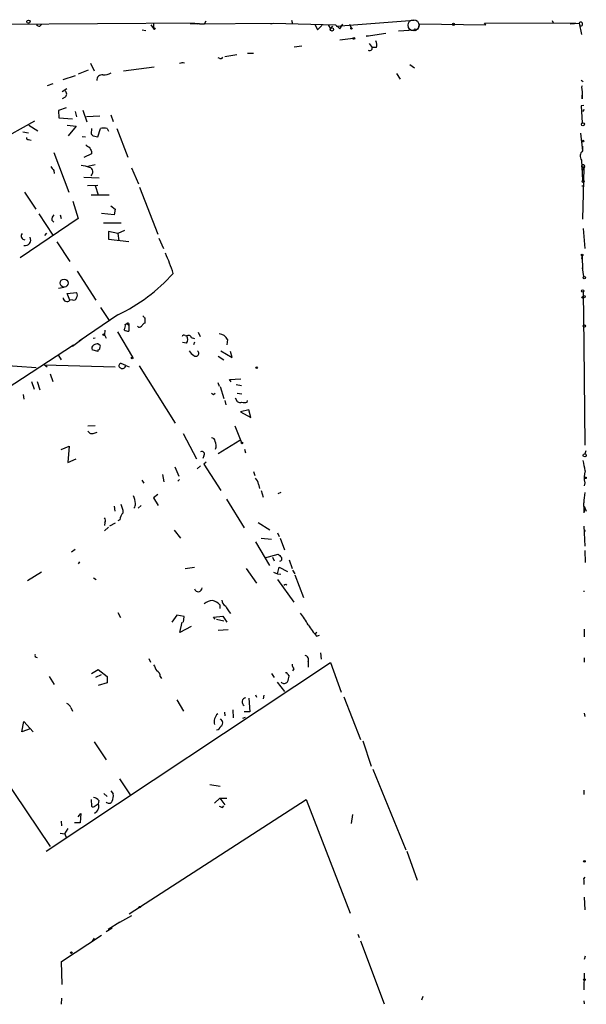
# Model space of a CAD drawing. Extents: x 8 to 50029, y -26048 to 205156.
# Drawn here: x 644 to 736, y 204991 to 205153 of the extents above; entities that cross this region are included whole.
import ezdxf

# ---------------------------------------------------------------- set-up
doc = ezdxf.new("R2010")
doc.units = 0
doc.header["$MEASUREMENT"] = 0
doc.layers.add('MAIN', color=5, linetype='CONTINUOUS')

msp = doc.modelspace()

# ---------------------------------------------------------------- linework, layer by layer
at = {"layer": 'MAIN'}
for p, q in [((640.5033, 205151.93), (672.2533, 205152.184)), ((672.6767, 205152.0147), (685.2073, 205152.0994)), ((674.116, 205152.438), (673.862, 205151.93)), ((684.784, 205152.0147), (685.2073, 205152.0994)), ((685.2073, 205152.0994), (695.3673, 205151.8454)), ((688.1707, 205152.6074), (688.34, 205152.0147)), ((695.452, 205151.5914), (708.2367, 205152.6074)), ((719.7513, 205152.0994), (734.6527, 205152.184)), ((720.0053, 205151.8454), (719.7513, 205152.0994)), ((730.8427, 205152.5227), (731.012, 205152.184)), ((733.806, 205152.0147), (735.2453, 205152.0994)), ((735.2453, 205152.0994), (735.6687, 205150.2367)), ((646.938, 205151.5914), (647.2767, 205151.93)), ((663.702, 205150.9987), (664.2947, 205150.914)), ((665.1413, 205151.8454), (665.5647, 205151.2527)), ((665.5647, 205152.0147), (665.5647, 205151.2527)), ((673.1, 205152.0147), (671.576, 205152.0147)), ((673.1, 205152.0147), (672.6767, 205152.0147)), ((673.1, 205152.0147), (673.862, 205151.93)), ((691.9807, 205151.93), (692.404, 205150.9987)), ((692.404, 205150.9987), (693.166, 205151.7607)), ((694.182, 205151.8454), (694.5207, 205151.168)), ((694.5207, 205151.168), (694.944, 205151.5914)), ((695.3673, 205151.8454), (696.0447, 205151.168)), ((696.0447, 205151.168), (696.5527, 205151.93)), ((697.6533, 205151.93), (697.9073, 205151.3374)), ((700.3627, 205149.9827), (703.58, 205150.4907)), ((705.6967, 205150.8294), (708.2367, 205150.9987)), ((708.9987, 205151.3374), (709.0833, 205152.0147)), ((709.0833, 205152.0147), (720.0053, 205151.8454)), ((696.0447, 205149.39), (698.246, 205149.644)), ((700.786, 205149.9827), (700.3627, 205149.9827)), ((688.594, 205148.2047), (689.864, 205148.374)), ((700.8707, 205148.7974), (701.3787, 205148.12)), ((702.056, 205148.12), (701.3787, 205148.12)), ((676.402, 205146.342), (676.148, 205146.4267)), ((679.196, 205146.9347), (677.2487, 205146.596)), ((680.974, 205147.1887), (681.9053, 205147.1887)), ((653.288, 205143.802), (654.8967, 205144.4794)), ((655.2353, 205145.58), (655.828, 205144.31)), ((665.6493, 205144.9027), (660.654, 205144.2254)), ((707.5593, 205145.326), (708.3213, 205144.818)), ((650.748, 205142.8707), (652.78, 205143.548)), ((705.358, 205143.8867), (705.9507, 205142.9554)), ((735.584, 205142.786), (735.9227, 205142.532)), ((649.0547, 205142.1934), (648.1233, 205141.8547)), ((650.5787, 205140.9234), (651.3407, 205141.4314)), ((735.6687, 205141.6007), (735.7533, 205140.8387)), ((735.7533, 205140.8387), (735.7533, 205139.738)), ((651.0867, 205139.992), (650.5787, 205139.738)), ((735.7533, 205139.738), (735.7533, 205140.3307)), ((651.256, 205138.214), (649.986, 205137.7907)), ((649.986, 205137.7907), (650.0707, 205136.6054)), ((652.6953, 205137.6214), (652.9493, 205136.7747)), ((653.9653, 205137.8754), (654.6427, 205135.928)), ((736.0073, 205138.6374), (735.584, 205138.5527)), ((735.584, 205138.5527), (735.7533, 205135.7587)), ((736.092, 205137.96), (735.838, 205137.6214)), ((637.6247, 205131.4407), (646.0913, 205136.0974)), ((650.0707, 205136.6054), (652.272, 205136.436)), ((656.7593, 205136.8594), (654.558, 205136.7747)), ((658.5373, 205137.1134), (658.9607, 205136.0127)), ((645.16, 205135.42), (646.5993, 205134.4887)), ((651.4253, 205135.42), (652.8647, 205135.2507)), ((652.8647, 205135.2507), (651.5947, 205133.642)), ((655.4047, 205134.8274), (655.32, 205133.9807)), ((656.4207, 205133.4727), (656.844, 205134.8274)), ((657.9447, 205134.8274), (658.1987, 205134.404)), ((659.5533, 205134.8274), (661.3313, 205130.1707)), ((644.144, 205134.3194), (645.0753, 205134.15)), ((645.0753, 205133.0494), (645.4987, 205132.9647)), ((653.8807, 205133.5574), (654.3887, 205133.4727)), ((655.6587, 205133.642), (656.4207, 205133.4727)), ((735.4993, 205134.0654), (735.838, 205131.1867)), ((735.838, 205131.9487), (735.838, 205131.1867)), ((649.224, 205130.9327), (651.6793, 205124.4134)), ((655.4047, 205130.6787), (654.1347, 205130.086)), ((655.4047, 205131.102), (655.4047, 205130.6787)), ((735.6687, 205129.6627), (735.838, 205126.3607)), ((649.224, 205127.9694), (649.3087, 205127.4614)), ((655.9973, 205128.9007), (654.812, 205128.6467)), ((661.924, 205128.3927), (663.1093, 205125.768)), ((735.6687, 205128.562), (736.0073, 205128.3927)), ((736.0073, 205128.3927), (735.7533, 205128.054)), ((736.0073, 205128.3927), (735.838, 205120.0107)), ((736.1767, 205128.562), (736.0073, 205128.3927)), ((654.1347, 205126.8687), (656.6747, 205126.784)), ((654.7273, 205125.514), (656.4207, 205125.5987)), ((655.9973, 205125.514), (656.5053, 205123.99)), ((663.2787, 205125.26), (666.242, 205117.5554)), ((644.398, 205124.4134), (646.2607, 205121.6194)), ((655.32, 205123.99), (658.2833, 205123.99)), ((652.3567, 205122.974), (653.2033, 205120.0954)), ((658.5373, 205122.212), (659.2993, 205121.6194)), ((659.2993, 205121.6194), (659.13, 205120.688)), ((653.2033, 205120.0954), (643.7207, 205113.6607)), ((646.7687, 205120.8574), (649.0547, 205117.386)), ((648.8853, 205119.8414), (649.224, 205119.5027)), ((650.24, 205120.688), (650.4093, 205120.0954)), ((659.13, 205120.688), (657.0133, 205120.942)), ((657.352, 205119.418), (660.2307, 205119.418)), ((735.9227, 205118.4867), (736.1767, 205115.1847)), ((648.0387, 205117.7247), (647.7, 205117.3014)), ((659.7227, 205117.64), (658.1987, 205117.9787)), ((658.1987, 205117.9787), (658.1987, 205116.7087)), ((658.1987, 205116.7087), (661.5007, 205116.37)), ((660.8233, 205118.148), (659.7227, 205117.64)), ((659.7227, 205117.64), (659.892, 205116.4547)), ((666.4113, 205116.878), (667.1733, 205115.1847)), ((649.732, 205116.2854), (651.8487, 205113.068)), ((735.7533, 205113.7454), (735.7533, 205113.9994)), ((735.7533, 205113.9994), (735.838, 205111.6287)), ((736.0073, 205110.6127), (735.838, 205112.052)), ((653.034, 205111.4594), (656.082, 205106.718)), ((650.9173, 205108.8347), (649.986, 205108.6654)), ((651.4253, 205107.8187), (652.9493, 205107.988)), ((651.8487, 205106.718), (651.4253, 205107.8187)), ((735.9227, 205108.0727), (736.0073, 205099.4367)), ((652.272, 205106.8027), (651.8487, 205106.718)), ((656.844, 205105.5327), (658.2833, 205103.416)), ((659.7227, 205104.3474), (653.3727, 205100.0294)), ((664.1253, 205103.8394), (664.1253, 205102.9927)), ((660.908, 205102.7387), (661.162, 205102.908)), ((661.162, 205102.908), (661.5007, 205102.5694)), ((661.5007, 205102.5694), (661.5007, 205101.638)), ((663.1093, 205102.3154), (662.94, 205102.4847)), ((655.9973, 205100.5374), (655.6587, 205100.4527)), ((657.606, 205101.8074), (657.5213, 205101.0454)), ((657.5213, 205101.0454), (657.7753, 205100.5374)), ((659.638, 205101.5534), (662.0933, 205097.4047)), ((670.7293, 205100.9607), (670.9833, 205100.876)), ((671.7453, 205100.622), (672.2533, 205100.4527)), ((672.846, 205101.4687), (673.1847, 205100.7914)), ((632.8833, 205086.652), (652.4413, 205099.4367)), ((652.272, 205099.1827), (653.796, 205100.368)), ((652.4413, 205099.4367), (652.272, 205099.1827)), ((656.5053, 205099.606), (656.7593, 205099.4367)), ((670.9833, 205099.6907), (670.306, 205099.7754)), ((672.2533, 205099.86), (672.084, 205099.4367)), ((677.672, 205100.2834), (677.5873, 205099.4367)), ((736.0073, 205099.4367), (736.0073, 205098.6747)), ((736.0073, 205099.4367), (736.1767, 205083.0114)), ((649.986, 205097.6587), (650.4093, 205096.9814)), ((656.4207, 205098.336), (655.4893, 205098.59)), ((656.4207, 205098.59), (656.4207, 205098.336)), ((676.148, 205097.574), (677.0793, 205096.9814)), ((676.5713, 205098.4207), (678.434, 205097.32)), ((678.434, 205097.32), (678.18, 205098.336)), ((640.08, 205096.1347), (646.3453, 205095.7114)), ((647.7, 205096.1347), (648.1233, 205095.796)), ((647.7, 205096.1347), (659.2993, 205095.796)), ((660.9927, 205096.05), (660.2307, 205096.3887)), ((660.908, 205095.8807), (660.9927, 205096.05)), ((660.9927, 205096.05), (661.5853, 205095.796)), ((663.194, 205095.9654), (669.1207, 205086.5674)), ((648.6313, 205094.6954), (649.0547, 205093.4254)), ((645.5833, 205093.4254), (646.0067, 205092.1554)), ((646.5147, 205093.4254), (646.938, 205092.0707)), ((676.0633, 205093.256), (676.3173, 205092.6634)), ((676.4867, 205092.5787), (677.0793, 205090.6314)), ((678.0107, 205093.764), (679.8733, 205093.8487)), ((678.2647, 205093.3407), (678.0107, 205093.764)), ((679.1113, 205092.9174), (679.958, 205092.748)), ((644.2287, 205091.3087), (644.3133, 205090.5467)), ((675.386, 205091.3087), (675.64, 205091.478)), ((679.2807, 205091.478), (680.0427, 205091.3934)), ((677.2487, 205090.2927), (677.418, 205089.6154)), ((678.942, 205090.716), (679.2807, 205090.1234)), ((680.8893, 205090.0387), (680.974, 205090.2927)), ((681.1433, 205088.7687), (679.7887, 205088.43)), ((679.7887, 205088.43), (681.482, 205087.4987)), ((681.482, 205087.4987), (681.1433, 205088.7687)), ((654.812, 205086.144), (655.9973, 205086.2287)), ((678.8573, 205086.144), (679.958, 205083.4347)), ((655.828, 205084.9587), (656.336, 205085.128)), ((670.3907, 205084.874), (672.592, 205080.7254)), ((650.4093, 205082.2494), (651.764, 205082.842)), ((651.764, 205082.842), (651.51, 205080.1327)), ((679.704, 205083.7734), (676.148, 205081.572)), ((673.7773, 205081.2334), (673.608, 205080.81)), ((680.466, 205082.334), (680.6353, 205081.7414)), ((736.346, 205082.08), (736.1767, 205081.572)), ((651.51, 205080.1327), (652.8647, 205080.7254)), ((673.2693, 205079.6247), (672.6767, 205079.1167)), ((674.2007, 205080.2174), (673.7773, 205079.8787)), ((673.7773, 205079.8787), (676.5713, 205075.5607)), ((667.004, 205078.1854), (667.258, 205077)), ((669.036, 205079.4554), (669.7133, 205077.9314)), ((681.9053, 205078.6934), (682.1593, 205078.016)), ((663.6173, 205077.254), (663.956, 205076.746)), ((669.798, 205077.3387), (669.544, 205077.0847)), ((682.752, 205076.5767), (682.9213, 205075.8994)), ((736.1767, 205076.8307), (736.092, 205076.3227)), ((666.242, 205074.8834), (665.5647, 205074.3754)), ((683.1753, 205075.5607), (683.514, 205074.46)), ((685.9693, 205075.0527), (686.4773, 205075.3067)), ((663.5327, 205073.1054), (663.0247, 205072.682)), ((665.5647, 205074.3754), (666.3267, 205073.1054)), ((677.5027, 205074.1214), (680.3813, 205069.4647)), ((659.13, 205073.0207), (659.2147, 205072.174)), ((736.092, 205073.0207), (736.4307, 205072.174)), ((736.092, 205071.92), (736.1767, 205072.428)), ((657.606, 205070.3114), (657.5213, 205069.8034)), ((659.2993, 205070.2267), (658.368, 205069.7187)), ((660.0613, 205070.7347), (659.7227, 205070.5654)), ((682.6673, 205070.3114), (684.6147, 205069.126)), ((658.1987, 205069.5494), (657.5213, 205068.9567)), ((668.9513, 205069.0414), (669.9673, 205067.7714)), ((685.8847, 205068.618), (686.1387, 205068.0254)), ((736.0073, 205069.7187), (736.1767, 205066.4167)), ((736.092, 205069.126), (736.2613, 205068.872)), ((682.244, 205067.1787), (684.53, 205063.284)), ((683.1753, 205067.7714), (684.8687, 205067.602)), ((686.308, 205067.7714), (686.9853, 205065.824)), ((652.6953, 205065.9087), (652.1027, 205065.4854)), ((683.768, 205064.554), (685.9693, 205065.1467)), ((736.1767, 205065.7394), (736.2613, 205063.792)), ((653.4573, 205063.8767), (653.2033, 205063.538)), ((685.038, 205064.6387), (685.292, 205064.046)), ((687.7473, 205064.2154), (688.2553, 205062.776)), ((647.192, 205062.1834), (644.906, 205060.744)), ((670.7293, 205062.776), (672.2533, 205063.03)), ((680.72, 205062.776), (682.4133, 205060.4054)), ((685.2073, 205062.1834), (685.8847, 205061.9294)), ((685.8847, 205061.9294), (686.1387, 205063.03)), ((685.8847, 205061.9294), (686.3927, 205061.8447)), ((686.1387, 205063.03), (687.4933, 205062.268)), ((688.34, 205062.522), (688.6787, 205061.9294)), ((688.6787, 205061.76), (690.118, 205058.0347)), ((655.7433, 205061.252), (656.1667, 205060.998)), ((685.8847, 205060.998), (688.5093, 205057.2727)), ((687.2393, 205060.236), (687.4087, 205060.0667)), ((736.0073, 205059.1354), (736.0073, 205058.966)), ((659.7227, 205055.5794), (660.146, 205054.7327)), ((676.402, 205056.8494), (676.402, 205056.2567)), ((669.3747, 205055.156), (668.528, 205053.9707)), ((670.56, 205054.902), (669.3747, 205055.156)), ((669.8827, 205052.2774), (670.2213, 205053.9707)), ((670.4753, 205053.9707), (670.56, 205054.902)), ((675.386, 205054.8174), (676.91, 205054.9867)), ((675.64, 205054.4787), (675.386, 205054.8174)), ((675.894, 205054.4787), (677.0793, 205054.2247)), ((676.91, 205054.9867), (677.5873, 205053.9707)), ((671.7453, 205053.2934), (669.8827, 205052.2774)), ((676.148, 205052.7007), (677.7567, 205052.7854)), ((691.9807, 205052.108), (692.3193, 205052.362)), ((736.092, 205052.87), (736.092, 205051.6)), ((692.2347, 205051.6847), (692.7427, 205051.854)), ((692.912, 205048.9754), (692.9967, 205047.9594)), ((647.954, 205016.4634), (694.5207, 205047.3667)), ((664.8027, 205048.044), (665.0567, 205047.4514)), ((690.88, 205047.536), (690.88, 205046.6047)), ((694.5207, 205047.3667), (696.2987, 205042.5407)), ((736.092, 205048.1287), (736.092, 205047.4514)), ((655.4047, 205045.5887), (656.5053, 205046.266)), ((656.5053, 205046.266), (657.9447, 205045.0807)), ((688.5093, 205046.3507), (688.34, 205046.012)), ((648.462, 205045.0807), (649.3087, 205043.8107)), ((656.082, 205044.996), (657.0133, 205045.4194)), ((657.9447, 205044.0647), (656.5053, 205043.6414)), ((657.9447, 205045.0807), (657.9447, 205044.0647)), ((666.6653, 205045.0807), (666.8347, 205044.742)), ((684.8687, 205045.5887), (685.292, 205044.9114)), ((685.8, 205044.1494), (686.9853, 205042.6254)), ((687.4933, 205045.504), (687.7473, 205045.1654)), ((669.3747, 205041.2707), (670.4753, 205039.408)), ((681.1433, 205041.5247), (681.3127, 205039.3234)), ((682.244, 205042.1174), (682.4133, 205041.694)), ((683.5987, 205042.0327), (683.514, 205041.44)), ((696.722, 205041.7787), (699.4313, 205034.7514)), ((652.018, 205040.0007), (652.272, 205039.408)), ((677.164, 205039.2387), (677.2487, 205038.646)), ((678.5187, 205039.662), (678.6033, 205038.3074)), ((681.3127, 205039.3234), (680.3813, 205039.3234)), ((643.9747, 205036.0214), (644.3133, 205037.7147)), ((644.3133, 205037.7147), (645.8373, 205036.0214)), ((676.4867, 205038.138), (676.8253, 205037.7147)), ((680.5507, 205038.392), (680.1273, 205038.2227)), ((736.092, 205039.0694), (736.1767, 205038.5614)), ((645.3293, 205036.5294), (643.9747, 205036.0214)), ((655.828, 205034.4127), (657.7753, 205031.4494)), ((699.8547, 205034.582), (701.2093, 205030.4334)), ((701.4633, 205029.9254), (706.882, 205016.7174)), ((640.7573, 205028.9094), (648.6313, 205017.2254)), ((659.9767, 205028.3167), (661.7547, 205025.692)), ((658.5373, 205026.3694), (658.9607, 205025.8614)), ((674.7933, 205027.3854), (676.4867, 205027.1314)), ((736.0073, 205026.454), (736.0073, 205025.7767)), ((655.32, 205024.93), (655.4047, 205023.8294)), ((656.59, 205024.7607), (656.5053, 205024.2527)), ((657.4367, 205025.946), (657.9447, 205025.438)), ((661.5853, 205006.2187), (690.5413, 205024.93)), ((676.402, 205025.184), (675.5553, 205024.3374)), ((676.402, 205025.184), (677.5873, 205025.184)), ((676.402, 205025.184), (677.2487, 205024.0834)), ((690.5413, 205024.93), (697.738, 205006.3034)), ((655.9973, 205023.914), (656.5053, 205024.2527)), ((676.8253, 205023.66), (677.0793, 205023.914)), ((653.2033, 205022.136), (653.6267, 205022.644)), ((653.6267, 205022.644), (653.542, 205021.12)), ((698.1613, 205022.4747), (697.9073, 205021.0354)), ((650.4093, 205021.374), (650.494, 205020.612)), ((651.002, 205019.342), (651.5947, 205020.1887)), ((653.542, 205021.12), (652.6107, 205021.12)), ((650.24, 205019.4267), (651.002, 205019.342)), ((651.002, 205019.342), (651.256, 205018.7494)), ((707.0513, 205016.4634), (708.7447, 205011.722)), ((736.0073, 205011.976), (736.2613, 205012.23)), ((736.092, 205008.928), (736.1767, 205006.896)), ((660.0613, 205004.864), (662.0087, 205005.9647)), ((657.7753, 205003.34), (658.7913, 205003.9327)), ((660.0613, 205004.864), (658.114, 205003.6787)), ((650.494, 204998.4294), (657.0133, 205002.7474)), ((655.828, 205002.2394), (655.4893, 205001.7314)), ((699.008, 205002.9167), (699.262, 205002.324)), ((699.4313, 205001.816), (703.326, 204991.4867)), ((736.2613, 204999.276), (736.092, 204998.768)), ((650.5787, 204994.6194), (650.494, 204998.4294)), ((736.092, 204996.482), (736.0073, 204993.7727)), ((650.494, 204992.418), (650.4093, 204991.402)), ((709.676, 204992.672), (709.422, 204992.0794)), ((736.0073, 204991.9947), (736.092, 204991.4867))]:
    msp.add_line(p, q, dxfattribs=at)
for centre, radius in [((645.0753, 205152.3534), 0.2677), ((714.6854, 205151.9301), 0.1834), ((665.6916, 205151.2104), 0.1338), ((694.7746, 205151.0834), 0.2677), ((697.9708, 205151.2528), 0.1058), ((708.4059, 205150.9988), 0.1693), ((698.3729, 205149.6018), 0.1338), ((735.8803, 205135.5471), 0.2468), ((735.8944, 205132.7954), 0.1411), ((735.9226, 205126.1914), 0.1893), ((735.7533, 205114.1405), 0.1411), ((650.9119, 205109.541), 0.6588), ((736.092, 205110.4434), 0.1893), ((735.8379, 205108.2421), 0.1893), ((735.838, 205107.1979), 0.1411), ((736.092, 205107.3108), 0.1693), ((736.092, 205102.4848), 0.1893), ((657.3943, 205101.0877), 0.1338), ((662.051, 205097.2778), 0.1338), ((682.4556, 205095.6691), 0.1338), ((680.0426, 205083.3501), 0.1197), ((736.1766, 205081.3181), 0.2539), ((736.3036, 205077.6351), 0.1338), ((736.1343, 205014.8124), 0.1338), ((663.2786, 205007.3194), 0.1197), ((652.1026, 204999.8687), 0.1197), ((736.1343, 204995.4238), 0.1338)]:
    msp.add_circle(centre, radius, dxfattribs=at)
at = {"layer": 'MAIN', "color": 5}
msp.add_circle((708.1433, 205151.7675), 0.9087, dxfattribs=at)
at = {"layer": 'MAIN'}
for centre, radius, start, end in [((735.524, 205151.9653), 0.3093, 249.303009, 154.304883), ((647.5289, 205153.7887), 2.2754, 238.655783, 254.948065), ((700.9133, 205148.5857), 1.2339, 337.826965, 30.97172), ((700.9538, 205148.0463), 0.4312, 234.16115, 9.840197), ((676.5713, 205146.6807), 0.3787, 243.441716, 333.441716), ((670.3906, 205143.8439), 1.7546, 81.673168, 109.739271), ((657.1231, 205142.7701), 0.8746, 80.509675, 184.505738), ((657.3857, 205146.0376), 2.4078, 267.181443, 300.893973), ((650.7057, 205140.5), 0.635, 306.869898, 53.130102), ((735.9648, 205141.6432), 0.2991, 135, 188.168025), ((657.3943, 205133.3456), 1.5807, 69.622982, 110.37362), ((645.0329, 205133.3456), 0.2992, 171.85365, 278.14635), ((740.1893, 205218.5112), 119.784, 224.885409, 225.114524), ((655.404, 205132.8793), 1.1506, 216.016391, 252.917772), ((824.5752, 205216.1105), 189.328, 206.450419, 206.679616), ((736.5153, 205130.3401), 1.0842, 128.660634, 218.66476), ((818.2789, 205255.2958), 211.6402, 216.756611, 216.985816), ((651.5527, 205117.3004), 11.7162, 72.550346, 79.383108), ((654.8763, 205127.7407), 0.7607, 305.676879, 75.560053), ((735.9227, 205128.6467), 0.2678, 288.421413, 198.441716), ((735.9227, 205255.5618), 127.0001, 269.885408, 270.114592), ((735.9224, 205125.4293), 0.1891, 153.394304, 206.578603), ((649.8708, 205119.9382), 0.9902, 130.782042, 185.60984), ((644.4887, 205117.2227), 0.5988, 135.818745, 269.425817), ((644.5218, 205116.5947), 0.9257, 256.984509, 29.275827), ((641.4919, 205102.5197), 28.6134, 17.493248, 24.581917), ((735.7957, 205113.6184), 0.1339, 108.462013, 288.421413), ((647.3966, 205130.2787), 28.7117, 295.423459, 318.144592), ((651.3813, 205107.1454), 0.6333, 180.361882, 317.559574), ((652.4836, 205107.226), 0.4733, 243.440363, 349.703815), ((652.5051, 205107.5647), 0.6136, 316.380116, 43.619885), ((748.6059, 205188.6585), 119.7132, 224.885375, 225.114558), ((659.9767, 205102.4846), 0.9653, 322.12814, 15.261365), ((661.3455, 205102.7528), 0.2403, 310.239159, 139.776241), ((663.0506, 205103.2709), 0.9573, 273.51548, 312.879217), ((664.4214, 205102.2733), 0.778, 112.371722, 157.628278), ((661.5856, 205103.1626), 1.527, 236.315136, 266.812677), ((670.56, 205100.6218), 0.3788, 63.45524, 153.401126), ((671.2675, 205100.4587), 0.5049, 18.869135, 124.256617), ((670.0313, 205100.2834), 1.1214, 328.094266, 31.901396), ((676.1562, 205099.5294), 1.693, 26.446997, 84.539614), ((655.9974, 205098.844), 0.5681, 116.574073, 206.56054), ((656.5893, 205098.0839), 1.5244, 93.158773, 123.708831), ((656.463, 205098.8863), 0.2993, 261.875312, 8.143638), ((656.4208, 205099.1827), 0.4232, 323.116564, 36.883436), ((673.4804, 205099.7324), 2.4537, 212.315026, 237.684974), ((672.49, 205098.0203), 0.4837, 228.377281, 55.879516), ((660.2836, 205095.9971), 0.3952, 97.693333, 249.620458), ((660.468, 205096.0411), 0.5248, 232.151828, 0.971762), ((717.5366, 205176.0582), 94.6528, 243.327098, 243.556308), ((679.7161, 205090.5707), 0.6242, 225.772379, 301.546171), ((680.466, 205091.0541), 1.1001, 247.369719, 292.630281), ((655.4893, 205085.636), 0.7572, 206.561667, 296.568435), ((675.0615, 205083.6182), 0.5787, 358.593886, 91.406114), ((674.4631, 205082.8877), 1.3777, 336.303948, 31.326067), ((673.4669, 205081.5297), 0.4292, 316.331342, 117.412843), ((714.2488, 205075.2571), 22.2923, 9.087485, 13.527134), ((739.8346, 205077.6473), 3.7479, 162.441056, 192.584521), ((681.284, 205076.4777), 1.4713, 3.858111, 49.271992), ((659.0038, 205073.165), 3.6083, 4.434632, 25.422384), ((778.2536, 205070.1574), 42.3806, 173.136593, 175.437404), ((658.1656, 205072.0389), 2.4066, 357.168149, 30.897204), ((661.6277, 205073.3452), 0.9786, 317.335618, 5.794485), ((727.2177, 205072.2593), 8.8808, 357.81042, 8.217875), ((661.9752, 205070.616), 1.9175, 137.153471, 176.451064), ((657.0739, 205070.638), 0.6243, 328.458631, 44.22122), ((813.2232, 205191.8925), 179.6053, 224.885386, 225.114569), ((686.1885, 205064.3607), 0.4009, 274.980886, 43.908399), ((644.75, 205144.7913), 94.6305, 296.45046, 296.67967), ((672.8791, 205059.6275), 0.6444, 193.78176, 1.413875), ((675.3593, 205055.086), 2.4448, 93.343754, 127.765635), ((674.8393, 205055.4904), 2.071, 41.01181, 79.50016), ((677.6923, 205057.5626), 0.9529, 177.064327, 247.86583), ((682.8386, 205059.4331), 6.1553, 206.568798, 220.813419), ((680.6093, 205048.2368), 11.5624, 27.341817, 38.881684), ((1157.2364, 205391.2939), 575.8133, 215.9129582, 216.1421391), ((646.4724, 205048.5521), 0.3413, 150.265529, 277.11877), ((690.239, 205047.8505), 0.714, 333.865601, 79.264501), ((919.8185, 205173.5198), 283.9809, 206.450442, 206.679625), ((665.7137, 205045.1294), 0.9528, 357.070332, 67.86583), ((687.2817, 205045.5041), 0.2116, 359.972923, 126.875312), ((689.7799, 205047.1976), 1.527, 183.187323, 213.684864), ((686.9509, 205044.6044), 0.6568, 223.85251, 325.671188), ((685.4935, 205045.2797), 2.2567, 332.394829, 357.096769), ((680.7585, 205040.9244), 0.696, 100.195872, 237.186631), ((651.0443, 205039.7043), 1.0178, 16.930557, 73.069443), ((677.2049, 205037.6969), 1.721, 131.556124, 196.549999), ((676.3172, 205037.4607), 0.5681, 296.574073, 26.56054), ((675.8374, 205037.1081), 0.7502, 274.32666, 348.044471), ((655.6585, 205024.1677), 1.1043, 32.481141, 85.595723), ((658.2606, 205024.9061), 0.5784, 212.961992, 336.559492), ((657.0981, 205025.5228), 1.8931, 333.429535, 10.303222), ((655.6626, 205024.141), 0.4045, 230.386678, 325.854122), ((655.3961, 205023.8068), 1.1955, 295.602638, 21.900198), ((718.9213, 205150.7446), 133.8752, 251.443679, 251.672862), ((733.7238, 205011.2988), 2.3818, 353.875783, 16.518371)]:
    msp.add_arc(centre, radius, start, end, dxfattribs=at)

doc.saveas('drawing.dxf')
